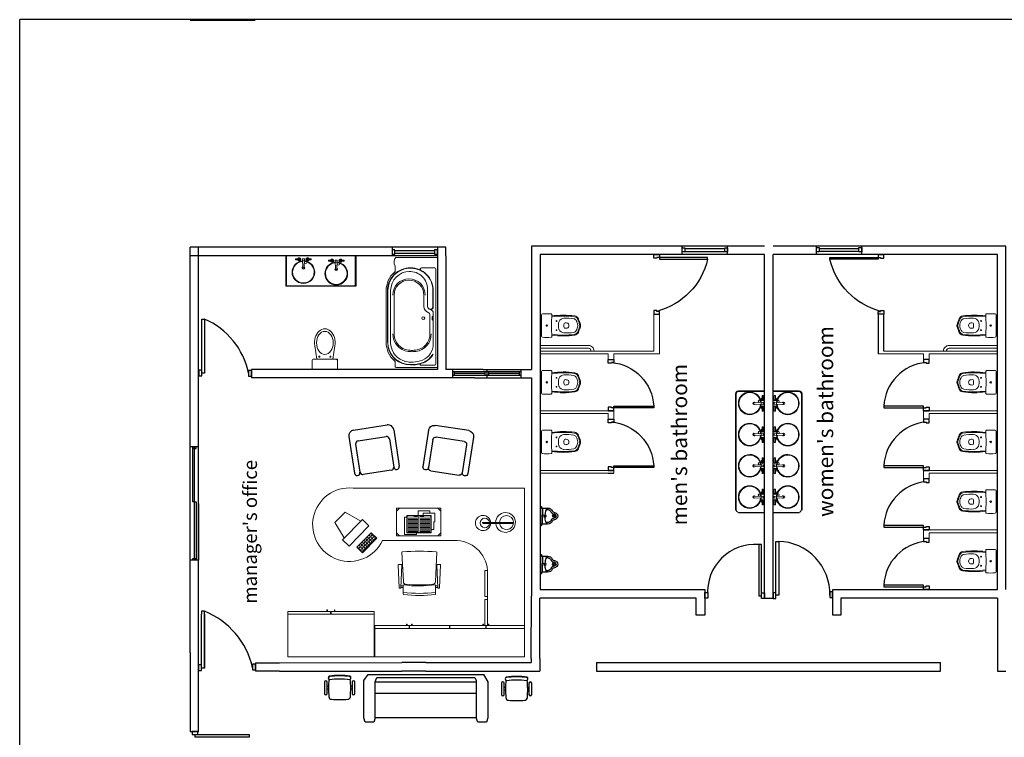
# Model space of a CAD drawing. Units: millimetres. Extents: x 1977.8 to 2033.7, y 2680.7 to 2722.2.
# Drawn here: x 1977.8 to 1995.1, y 2709.6 to 2722.2 of the extents above; entities that cross this region are included whole.
import ezdxf

# ---------------------------------------------------------------- set-up
doc = ezdxf.new("R2010")
doc.units = ezdxf.units.MM
for name, color, linetype in [('Agora-equpamiento', 252, 'Continuous'), ('Agora-sanitarios', 51, 'Continuous'), ('puertas', 42, 'Continuous'), ('VENTANAS', 4, 'Continuous')]:
    doc.layers.add(name, color=color, linetype=linetype)
doc.layers.add('muebles', color=7, linetype='Continuous', lineweight=5, true_color=0x9e9e9e)
doc.layers.add('muros', color=41, linetype='Continuous', lineweight=30)
doc.layers.add('sanitarios', color=132, linetype='Continuous', lineweight=5)
doc.styles.get("Standard").update_dxf_attribs({"font": 'arial.ttf'})

# ---------------------------------------------------------------- blocks, each defined once
blk = doc.blocks.new('VJ')
at = {"layer": 'sanitarios'}
for p, q in [((29543.198, 29861.662), (29543.198, 29861.745)), ((29543.218, 29861.745), (29543.198, 29861.745)), ((29543.218, 29861.662), (29543.198, 29861.662)), ((29543.218, 29861.662), (29543.218, 29861.745)), ((29543.219, 29861.625), (29543.056, 29861.619)), ((29543.056, 29861.595), (29543.056, 29861.619)), ((29543.219, 29861.589), (29543.056, 29861.595)), ((29543.182, 29861.624), (29543.182, 29861.59)), ((29543.198, 29861.552), (29543.198, 29861.469)), ((29543.218, 29861.552), (29543.198, 29861.552)), ((29543.218, 29861.552), (29543.218, 29861.469)), ((29543.219, 29861.625), (29543.219, 29861.589)), ((29543.218, 29861.469), (29543.198, 29861.469))]:
    blk.add_line(p, q, dxfattribs=at)
for centre, radius, start, end in [((29542.981, 29861.607), 0.2, 90.001, 270.001), ((29542.981, 29861.607), 0.19, 90.001, 270.001), ((29542.981, 29861.607), 0.2, 4.7548, 90.001), ((29542.981, 29861.607), 0.19, 4.894, 90.001), ((29543.154, 29861.644), 0.0222, 90.001, 270.001), ((29543.154, 29861.644), 0.0222, 270.001, 90.001), ((29543.208, 29861.679), 0.0286, 110.4856, 69.5164), ((29542.981, 29861.607), 0.19, 270.001, 355.108), ((29542.981, 29861.607), 0.2, 270.001, 355.2473), ((29543.056, 29861.607), 0.0222, 90.001, 270.001), ((29543.056, 29861.607), 0.0222, 34.765, 90.001), ((29543.056, 29861.607), 0.0222, 270.001, 325.237), ((29543.208, 29861.535), 0.0286, 290.4856, 249.5164)]:
    blk.add_arc(centre, radius, start, end, dxfattribs=at)
blk = doc.blocks.new('P')
at = {"layer": 'puertas', "color": 43, "linetype": 'ByBlock'}
for p, q in [((29545.977, 29861.876), (29546.027, 29861.876)), ((29545.977, 29861.776), (29545.977, 29861.876)), ((29546.027, 29861.876), (29546.027, 29861.832)), ((29546.027, 29861.832), (29546.041, 29861.832)), ((29546.041, 29861.832), (29546.041, 29861.79)), ((29546.827, 29861.832), (29546.813, 29861.832)), ((29546.813, 29861.832), (29546.813, 29861.79)), ((29546.877, 29861.876), (29546.827, 29861.876)), ((29546.827, 29861.876), (29546.827, 29861.832)), ((29546.877, 29861.876), (29546.877, 29861.776)), ((29546.877, 29861.876), (29546.877, 29861.776)), ((29546.877, 29861.776), (29546.877, 29861.876)), ((29546.027, 29861.776), (29545.977, 29861.776)), ((29546.041, 29861.776), (29546.027, 29861.776)), ((29546.041, 29861.79), (29546.041, 29861.776)), ((29546.813, 29861.79), (29546.813, 29861.776)), ((29546.813, 29861.776), (29546.827, 29861.776)), ((29546.827, 29861.776), (29546.877, 29861.776))]:
    blk.add_line(p, q, dxfattribs=at)
at = {"layer": 'puertas', "color": 43, "linetype": 'ByBlock', "extrusion": (0, 0, -1)}
blk.add_lwpolyline([(-29546.798, 29861.876), (-29546.798, 29862.576), (-29546.827, 29862.576), (-29546.827, 29861.876)], close=True, dxfattribs=at)
at = {"layer": 'puertas', "color": 8, "linetype": 'Continuous', "ltscale": 0.005, "extrusion": (0, 0, -1)}
blk.add_arc((-29546.838, 29861.763), 0.814, 4.9074, 87.1706, dxfattribs=at)
blk = doc.blocks.new('AQ-IN')
at = {"layer": 'sanitarios'}
for p, q in [((0, 0), (-0.188, 0)), ((0, 0), (0.188, 0)), ((-0.068, -0.308), (-0.072, -0.309)), ((-0.014, -0.671), (-0.014, -0.671)), ((0.014, -0.671), (0.014, -0.671))]:
    blk.add_line(p, q, dxfattribs=at)
for centre, radius in [((0, -0.093), 0.0135), ((-0.08, -0.263), 0.0075), ((0.08, -0.263), 0.0075)]:
    blk.add_circle(centre, radius, dxfattribs=at)
for centre, radius, start, end in [((1.292, -0.093), 1.5, 177.0992, 182.9368), ((-0.188, -0.018), 0.018, 90, 177.0992), ((-0.193, -0.169), 0.013, 182.9368, 273.6699), ((0.188, -0.018), 0.018, 2.9008, 90), ((0.193, -0.169), 0.013, 266.3301, 357.0632), ((-1.292, -0.093), 1.5, 357.0632, 2.9008), ((0, -3.179), 3.003, 90, 93.6699), ((1.317, -0.387), 1.5, 172.0955, 187.6079), ((1.317, -0.387), 1.485, 171.9833, 187.6079), ((-0.03, -0.4), 0.1, 114.7847, 176.6172), ((-0.03, -0.4), 0.1, 98.3127, 112.497), ((0, -0.598), 0.3, 90, 98.5222), ((0, -3.179), 3.003, 86.3301, 90), ((0, -0.598), 0.3, 81.4778, 90), ((0.03, -0.4), 0.1, 67.503, 81.6873), ((0.03, -0.4), 0.1, 3.3828, 65.2153), ((-1.317, -0.387), 1.485, 352.3921, 8.0167), ((-1.317, -0.387), 1.5, 352.3921, 7.9045), ((0.619, -0.439), 0.75, 176.6172, 189.8671), ((-0.028, -0.417), 0.02, 102.0968, 184.0283), ((0.7, -0.366), 0.75, 184.0283, 186.6401), ((-0.015, -0.449), 0.03, 186.6401, 237.869), ((0, -0.544), 0.15, 90, 102.4734), ((0, -0.423), 0.06, 238.9919, 270), ((0, -0.544), 0.15, 77.5266, 90), ((0, -0.423), 0.06, 270, 301.0081), ((0.015, -0.449), 0.03, 302.131, 353.3599), ((0.028, -0.417), 0.02, 355.9717, 77.9032), ((-0.7, -0.366), 0.75, 353.3599, 355.9717), ((-0.619, -0.439), 0.75, 350.1329, 3.3828), ((-0.09, -0.575), 0.08, 187.6079, 247.655), ((-0.09, -0.575), 0.065, 187.6079, 247.9248), ((-0.056, -0.556), 0.065, 189.8671, 240.3055), ((0.131, -0.104), 0.6, 245.2048, 255.594), ((0.131, -0.104), 0.585, 245.172, 255.594), ((0.009, -0.441), 0.197, 240.3055, 265.9209), ((0, -0.623), 0.065, 253.8651, 270), ((0, -0.623), 0.05, 253.8651, 270), ((0, -0.573), 0.065, 265.9209, 270), ((0, -0.573), 0.065, 270, 274.0791), ((0, -0.623), 0.05, 270, 286.1349), ((0, -0.623), 0.065, 270, 286.1349), ((-0.009, -0.441), 0.197, 274.0791, 299.6945), ((-0.131, -0.104), 0.585, 284.406, 294.828), ((-0.131, -0.104), 0.6, 284.406, 294.7952), ((0.056, -0.556), 0.065, 299.6945, 350.1329), ((0.09, -0.575), 0.065, 292.0752, 352.3921), ((0.09, -0.575), 0.08, 292.345, 352.3921)]:
    blk.add_arc(centre, radius, start, end, dxfattribs=at)
blk = doc.blocks.new('Mig-02')
at = {"layer": 'Agora-sanitarios'}
for p, q in [((-0.135, -0.025), (-0.011, -0.025)), ((0.135, -0.025), (0.011, -0.025))]:
    blk.add_line(p, q, dxfattribs=at)
blk.add_lwpolyline([(0, -0.3), (-0.025, -0.293, -0.107013), (-0.049, -0.27, -0.081155), (-0.064, -0.238, 0.245336), (-0.09, -0.2, -0.277467), (-0.14, -0.118, 0), (-0.14, -0.019, 0.414214), (-0.147, -0.012, 0), (-0.164, -0.012, -0.999999), (-0.164, 0, 0), (0.164, 0, -0.999999), (0.164, -0.012, 0), (0.147, -0.012, 0.414214), (0.14, -0.019, 0), (0.14, -0.118, -0.277467), (0.09, -0.2, 0.245336), (0.064, -0.238, -0.081155), (0.049, -0.27, -0.107013), (0.025, -0.293), (0, -0.3)], format="xyb", close=True, dxfattribs=at)
for points in [[(-0.14, -0.118), (-0.133, -0.103, -0.09017), (-0.099, -0.084, -0.04702), (-0.057, -0.074), (0, -0.07)], [(0.14, -0.118), (0.133, -0.103, 0.09017), (0.099, -0.084, 0.04702), (0.057, -0.074), (0, -0.07)], [(0, -0.269), (-0.013, -0.265, -0.088171), (-0.025, -0.253, -0.075175), (-0.035, -0.232, -0.081155)], [(0, -0.269), (0.013, -0.265, 0.088171), (0.025, -0.253, 0.075175), (0.035, -0.232, 0.081155)]]:
    blk.add_lwpolyline(points, format="xyb", dxfattribs=at)
for centre, radius in [((-0.019, -0.078), 0.003), ((0, -0.042), 0.02), ((0, -0.089), 0.003), ((0.019, -0.078), 0.003), ((-0.019, -0.214), 0.003), ((-0.019, -0.236), 0.003), ((0, -0.203), 0.003), ((0, -0.225), 0.003), ((0, -0.247), 0.003), ((0.019, -0.214), 0.003), ((0.019, -0.236), 0.003)]:
    blk.add_circle(centre, radius, dxfattribs=at)
for centre, radius, start, end in [((-0.135, -0.02), 0.005, 180.0009, 270.0005), ((-0.047, -0.118), 0.0634, 148.5608, 242.0304), ((0.047, -0.118), 0.0634, 297.9696, 31.4392), ((0.135, -0.02), 0.005, 269.9995, 359.9991), ((-0.114, -0.244), 0.08, 8.8836, 62.0304), ((0.114, -0.244), 0.08, 117.9696, 171.1164)]:
    blk.add_arc(centre, radius, start, end, dxfattribs=at)
blk = doc.blocks.new('Sillon-32')
at = {"layer": 'Agora-equpamiento'}
for p, q in [((0.051, 0.864), (0.102, 0.889)), ((0.102, 0.889), (0.762, 0.889)), ((0.127, -0.889), (0.127, 0.889)), ((0.33, -0.889), (0.33, 0.889)), ((0.051, -0.864), (0.051, 0.864)), ((0.127, -0.889), (0.051, -0.864)), ((0.762, -0.889), (0.127, -0.889))]:
    blk.add_line(p, q, dxfattribs=at)
blk.add_lwpolyline([(0.838, -1.067), (0.762, -1.092), (0.102, -1.092), (0, -1.016), (0, 1.016), (0.127, 1.092), (0.762, 1.092), (0.838, 1.067), (0.838, 0.914), (0.762, 0.889), (0.762, -0.889), (0.838, -0.914)], close=True, dxfattribs=at)
blk = doc.blocks.new('Butaca-01')
at = {"layer": 'Agora-equpamiento'}
for p, q in [((-0.218, -0.182), (-0.196, -0.182)), ((-0.218, -0.232), (-0.194, -0.232)), ((0.194, -0.232), (0.218, -0.232)), ((0.196, -0.182), (0.218, -0.182))]:
    blk.add_line(p, q, dxfattribs=at)
for points in [[(-0.218, -0.307), (-0.218, -0.107, 1), (-0.266, -0.107), (-0.266, -0.307, 1)], [(0.266, -0.107, 1), (0.218, -0.107), (0.218, -0.307, 1), (0.266, -0.307)]]:
    blk.add_lwpolyline(points, format="xyb", close=True, dxfattribs=at)
for points in [[(-0.2, -0.38, 0.358162), (-0.183, -0.414, 0.068778), (0.183, -0.414, 0.358162), (0.2, -0.38)], [(0.175, -0.405, 1), (0.175, -0.355, -0.068778), (-0.175, -0.355, 1), (-0.175, -0.405, 1)]]:
    blk.add_lwpolyline(points, format="xyb", dxfattribs=at)
for centre, radius, start, end in [((0, -1.968), 1.968, 85.8183, 94.1817), ((1.773, -0.195), 1.968, 175.8183, 184.7722), ((-0.14, -0.055), 0.05, 94.1817, 175.8183), ((0.14, -0.055), 0.05, 4.1817, 85.8183), ((-1.773, -0.195), 1.968, 355.2278, 4.1817), ((0, 0.911), 1.328, 262.131, 277.869)]:
    blk.add_arc(centre, radius, start, end, dxfattribs=at)
blk = doc.blocks.new('escr-3')
at = {"layer": 'muebles', "lineweight": 0}
h = blk.add_hatch(dxfattribs=at)
h.set_pattern_fill('ANGLE', color=256, scale=0.006, angle=450.1808, style=0)
h.set_pattern_definition([(225.3459, (47.08967, 46.008933), (-0.02981323, 0.0294554), [0.03048, -0.01143]), (135.3459, (47.08967, 46.008933), (0.0294554, 0.02981323), [0.03048, -0.01143])])
h.paths.add_polyline_path([(46.602, 49.354), (46.699, 49.452), (46.953, 49.201), (46.856, 49.103)])
at = {"layer": 'muebles'}
for p, q in [((45.569, 50.669), (44.769, 50.669)), ((44.769, 50.669), (44.769, 49.147)), ((45.519, 50.669), (45.519, 49.147)), ((45.569, 50.669), (45.569, 49.913)), ((45.569, 49.913), (45.519, 49.913)), ((45.594, 49.978), (45.569, 49.978)), ((45.594, 49.968), (45.569, 49.968)), ((45.594, 49.968), (45.594, 49.978)), ((45.569, 49.902), (45.519, 49.902)), ((45.569, 49.902), (45.569, 49.147)), ((45.594, 49.848), (45.569, 49.848)), ((45.594, 49.837), (45.569, 49.837)), ((45.594, 49.848), (45.594, 49.837)), ((47.74, 49.518), (47.74, 46.5)), ((45.569, 49.147), (44.769, 49.147)), ((45.319, 49.134), (44.769, 49.134)), ((44.769, 49.134), (44.769, 46.5)), ((45.269, 49.134), (45.269, 46.5)), ((45.319, 49.134), (45.319, 48.532)), ((46.819, 48.998), (46.819, 47.738)), ((45.978, 48.701), (45.978, 48.683)), ((45.984, 48.707), (46.386, 48.723)), ((46.392, 48.717), (46.392, 48.666)), ((46.901, 48.701), (46.954, 48.754)), ((47.384, 48.701), (47.332, 48.754)), ((45.319, 48.532), (45.269, 48.532)), ((45.319, 48.524), (45.269, 48.524)), ((45.344, 48.576), (45.319, 48.576)), ((45.344, 48.566), (45.319, 48.566)), ((45.319, 48.524), (45.319, 47.181)), ((45.344, 48.576), (45.344, 48.566)), ((45.883, 48.635), (46.037, 48.635)), ((45.984, 48.677), (46.386, 48.66)), ((45.99, 48.676), (45.99, 48.635)), ((46.02, 48.675), (46.02, 48.635)), ((46.604, 48.66), (46.092, 48.633)), ((46.321, 48.645), (46.321, 48.663)), ((46.35, 48.661), (46.35, 48.646)), ((46.924, 48.612), (46.924, 48.402)), ((47.227, 48.612), (46.924, 48.612)), ((47.227, 48.573), (47.227, 48.612)), ((45.344, 48.491), (45.319, 48.491)), ((45.344, 48.481), (45.319, 48.481)), ((45.344, 48.491), (45.344, 48.481)), ((46.924, 48.402), (46.952, 48.402)), ((47.337, 48.375), (47.257, 48.375)), ((47.337, 48.165), (47.337, 48.375)), ((46.035, 48.301), (46.017, 48.301)), ((47.301, 48.287), (47.257, 48.287)), ((47.301, 48.287), (47.301, 48.08)), ((46.038, 48.065), (45.902, 48.065)), ((45.978, 48.001), (45.978, 48.019)), ((45.984, 48.025), (46.386, 48.042)), ((45.99, 48.065), (45.99, 48.025)), ((46.02, 48.026), (46.02, 48.065)), ((46.604, 48.042), (46.092, 48.069)), ((46.321, 48.057), (46.321, 48.039)), ((46.35, 48.04), (46.35, 48.055)), ((46.392, 47.984), (46.392, 48.035)), ((46.901, 48.025), (46.954, 47.972)), ((47.011, 48.096), (47.011, 48.144)), ((47.138, 48.096), (47.011, 48.096)), ((47.147, 48.08), (47.147, 48.087)), ((47.301, 48.08), (47.147, 48.08)), ((47.301, 48.165), (47.337, 48.165)), ((47.384, 48.025), (47.332, 47.972)), ((45.984, 47.995), (46.386, 47.978)), ((45.319, 47.82), (45.269, 47.82)), ((45.319, 47.813), (45.269, 47.813)), ((45.319, 47.181), (45.269, 47.181)), ((45.319, 47.174), (45.269, 47.174)), ((45.344, 47.235), (45.319, 47.235)), ((45.344, 47.225), (45.319, 47.225)), ((45.779, 47.2), (45.319, 47.2)), ((45.319, 47.174), (45.319, 46.5)), ((46.289, 47.15), (45.319, 47.15)), ((45.344, 47.138), (45.319, 47.138)), ((45.344, 47.235), (45.344, 47.225)), ((45.344, 47.138), (45.344, 47.127)), ((45.779, 47.2), (45.779, 47.15)), ((45.829, 47.2), (45.829, 47.15)), ((46.289, 47.2), (45.829, 47.2)), ((46.289, 47.2), (46.289, 47.15)), ((47.116, 47.229), (47.116, 46.708)), ((47.134, 47.229), (47.134, 46.708)), ((45.344, 47.127), (45.319, 47.127)), ((47.74, 46.5), (44.769, 46.5))]:
    blk.add_line(p, q, dxfattribs=at)
at = {"layer": 'muebles', "lineweight": 0}
for p, q in [((46.862, 49.673), (47.135, 49.838)), ((47.317, 49.659), (47.135, 49.838)), ((46.719, 49.59), (46.831, 49.704)), ((47.074, 49.239), (46.719, 49.59)), ((46.831, 49.704), (47.187, 49.353)), ((47.156, 49.384), (47.317, 49.659)), ((46.699, 49.452), (46.602, 49.354)), ((46.953, 49.201), (46.699, 49.452)), ((46.602, 49.354), (46.856, 49.103)), ((47.187, 49.353), (47.074, 49.239)), ((46.953, 49.201), (46.856, 49.103)), ((46.901, 47.972), (46.901, 48.754)), ((46.901, 48.754), (47.384, 48.754)), ((47.384, 48.754), (47.384, 47.972)), ((46.977, 48.546), (46.977, 48.378)), ((47.001, 48.546), (47.001, 48.378)), ((47.024, 48.546), (47.024, 48.378)), ((47.047, 48.546), (47.047, 48.378)), ((47.07, 48.546), (47.07, 48.378)), ((47.093, 48.546), (47.093, 48.378)), ((47.117, 48.546), (47.117, 48.378)), ((47.14, 48.546), (47.14, 48.378)), ((47.163, 48.546), (47.163, 48.378)), ((47.186, 48.546), (47.186, 48.378)), ((47.209, 48.546), (47.209, 48.378)), ((46.957, 48.373), (46.952, 48.373)), ((47.241, 48.446), (47.241, 48.382)), ((47.25, 48.373), (47.257, 48.373)), ((46.957, 48.345), (46.952, 48.345)), ((46.977, 48.337), (46.977, 48.17)), ((47.001, 48.337), (47.001, 48.17)), ((47.024, 48.337), (47.024, 48.17)), ((47.047, 48.337), (47.047, 48.17)), ((47.07, 48.337), (47.07, 48.17)), ((47.093, 48.337), (47.093, 48.17)), ((47.117, 48.337), (47.117, 48.17)), ((47.14, 48.337), (47.14, 48.17)), ((47.163, 48.337), (47.163, 48.17)), ((47.186, 48.337), (47.186, 48.17)), ((47.209, 48.337), (47.209, 48.17)), ((47.241, 48.271), (47.241, 48.335)), ((47.25, 48.345), (47.257, 48.345)), ((47.384, 47.972), (46.901, 47.972))]:
    blk.add_line(p, q, dxfattribs=at)
for points in [[(46.952, 48.573), (47.257, 48.573), (47.257, 48.144), (46.952, 48.144)], [(46.957, 48.567), (47.25, 48.567), (47.25, 48.359), (46.957, 48.359)], [(46.957, 48.359), (47.25, 48.359), (47.25, 48.15), (46.957, 48.15)]]:
    blk.add_lwpolyline(points, close=True, dxfattribs=at)
at = {"layer": 'muebles'}
for centre, radius, start, end in [((47.096, 49.583), 0.647, 354.2316, 244.6403), ((45.984, 48.701), 0.00618, 92.3787, 180), ((46.386, 48.717), 0.00618, 0, 92.3787), ((48.387, 48.35), 2.538, 173.6732, 186.3268), ((45.895, 48.548), 0.0872, 85.0845, 110.4162), ((48.387, 48.35), 2.501, 173.4602, 186.5398), ((45.984, 48.683), 0.00618, 180, 267.6213), ((47.923, 48.351), 1.907, 171.4207, 188.604), ((48.778, 48.351), 2.743, 175.0383, 184.9617), ((46.094, 48.583), 0.0494, 93, 174.6533), ((46.386, 48.666), 0.00618, 267.6213, 0), ((46.604, 48.647), 0.0124, 360, 90), ((43.089, 48.351), 3.54, 355.1954, 4.8046), ((45.895, 48.152), 0.0872, 249.5838, 274.9155), ((45.984, 48.019), 0.00618, 92.3787, 180), ((46.094, 48.118), 0.0494, 185.3467, 267), ((46.386, 48.035), 0.00618, 0, 92.3787), ((46.604, 48.054), 0.0124, 270, 0), ((47.138, 48.087), 0.00928, 0, 90), ((45.984, 48.001), 0.00618, 180, 267.6213), ((46.386, 47.984), 0.00618, 267.6213, 0), ((46.243, 47.725), 0.576, 274.5523, 1.3373), ((47.125, 47.231), 0.134, 273.7943, 266.1563), ((47.125, 47.199), 0.0843, 276.0527, 263.8683), ((47.125, 47.229), 0.00894, 0, 180), ((47.134, 46.835), 0.174, 95.906, 90), ((47.132, 46.817), 0.124, 97.3341, 89.0375), ((47.125, 46.708), 0.00894, 180, 0)]:
    blk.add_arc(centre, radius, start, end, dxfattribs=at)
blk = doc.blocks.new('Sillon-02')
at = {"layer": 'Agora-equpamiento'}
for p, q in [((-0.327, 0.432), (0.273, 0.432)), ((-0.427, 0.332), (-0.427, -0.318)), ((-0.327, 0.182), (-0.327, -0.318)), ((-0.277, 0.232), (0.223, 0.232)), ((0.273, 0.182), (0.273, -0.318)), ((0.373, 0.332), (0.373, -0.318)), ((0.223, -0.368), (-0.277, -0.368))]:
    blk.add_line(p, q, dxfattribs=at)
for centre, radius, start, end in [((-0.327, 0.332), 0.1, 90, 180), ((0.273, 0.332), 0.1, 0, 90), ((-0.277, 0.182), 0.05, 90, 180), ((0.223, 0.182), 0.05, 0, 90), ((-0.377, -0.318), 0.05, 180, 359.9999), ((-0.277, -0.318), 0.05, 180, 270), ((0.223, -0.318), 0.05, 270, 0), ((0.323, -0.318), 0.05, 180.0001, 0)]:
    blk.add_arc(centre, radius, start, end, dxfattribs=at)

msp = doc.modelspace()

# ---------------------------------------------------------------- linework, layer by layer
for p, q in [((1977.78, 2680.708), (1977.78, 2722.207)), ((2033.722, 2722.207), (1977.78, 2722.207)), ((1980.781, 2722.198), (1981.926, 2722.198)), ((1980.781, 2711.063), (1980.781, 2718.198)), ((1981.036, 2718.198), (1980.781, 2718.198)), ((1980.928, 2711.063), (1980.928, 2718.198)), ((1985.283, 2718.198), (1981.036, 2718.198)), ((1985.283, 2718.048), (1985.283, 2718.198)), ((1981.036, 2718.048), (1980.781, 2718.048)), ((1985.133, 2718.048), (1981.036, 2718.048)), ((1982.463, 2718.038), (1982.463, 2717.512)), ((1982.473, 2718.038), (1982.473, 2717.522)), ((1983.685, 2718.038), (1983.685, 2717.525)), ((1983.695, 2718.038), (1983.695, 2717.515)), ((1985.133, 2718.048), (1985.133, 2716.048)), ((1985.283, 2718.048), (1985.283, 2716.048)), ((1992.889, 2717.02), (1992.889, 2716.32)), ((1983.356, 2716.231), (1983.376, 2716.231)), ((1983.376, 2716.211), (1983.376, 2716.231)), ((1981.858, 2716.048), (1981.858, 2715.901)), ((1985.133, 2716.048), (1981.858, 2716.048)), ((1981.858, 2715.901), (1981.858, 2715.898)), ((1985.785, 2715.898), (1981.858, 2715.898)), ((1985.785, 2716.048), (1985.283, 2716.048)), ((1985.935, 2716.048), (1985.785, 2716.048)), ((1985.785, 2715.898), (1986.785, 2715.898)), ((1985.935, 2716.048), (1986.785, 2716.048)), ((1986.785, 2716.048), (1986.789, 2716.048)), ((1986.785, 2715.898), (1986.789, 2715.898)), ((1980.885, 2714.656), (1980.885, 2714.686)), ((1980.928, 2713.686), (1980.928, 2714.686)), ((1994.995, 2714.721), (1994.994, 2714.721)), ((1994.997, 2714.506), (1994.995, 2714.506)), ((1988.139, 2714.22), (1988.239, 2714.22)), ((1980.928, 2713.686), (1980.928, 2712.686)), ((1986.785, 2710.957), (1986.789, 2712.053)), ((1986.936, 2711.327), (1986.936, 2712.02)), ((1986.936, 2711.327), (1986.936, 2712.02)), ((1990.889, 2712.02), (1990.889, 2712.016)), ((1994.989, 2712.02), (1994.989, 2710.98)), ((1986.935, 2710.957), (1986.936, 2711.327)), ((1980.781, 2711.063), (1980.78, 2709.668)), ((1980.928, 2709.668), (1980.928, 2711.063)), ((1980.928, 2709.668), (1980.928, 2711.063)), ((1981.928, 2710.883), (1982.353, 2710.883)), ((1981.928, 2710.883), (1981.928, 2710.734)), ((1982.353, 2710.883), (1984.503, 2710.884)), ((1984.928, 2710.884), (1984.503, 2710.884)), ((1984.928, 2710.884), (1986.785, 2710.884)), ((1986.785, 2710.957), (1986.785, 2710.884)), ((1986.935, 2710.957), (1986.935, 2710.734)), ((1987.935, 2710.884), (1987.935, 2710.734)), ((1987.935, 2710.884), (1988.132, 2710.884)), ((1988.132, 2710.884), (1993.989, 2710.884)), ((1993.989, 2710.734), (1993.989, 2710.884)), ((1994.989, 2710.98), (1994.989, 2710.734)), ((1982.353, 2710.734), (1981.928, 2710.734)), ((1982.353, 2710.734), (1984.503, 2710.734)), ((1984.928, 2710.734), (1984.503, 2710.734)), ((1984.928, 2710.734), (1986.935, 2710.734)), ((1987.935, 2710.734), (1988.132, 2710.734)), ((1988.132, 2710.734), (1993.989, 2710.734)), ((1994.989, 2710.734), (1995.139, 2710.734)), ((1980.928, 2709.668), (1980.78, 2709.668))]:
    msp.add_line(p, q)
at = {"layer": 'muebles', "linetype": 'Continuous'}
for p, q in [((1985.124, 2718.021), (1984.404, 2718.021)), ((1984.389, 2717.865), (1984.389, 2717.785)), ((1985.086, 2717.835), (1984.853, 2717.835)), ((1985.104, 2716.143), (1985.104, 2717.817)), ((1984.959, 2717.458), (1984.959, 2717.155)), ((1984.229, 2717.436), (1984.229, 2716.524)), ((1984.254, 2717.436), (1984.254, 2716.524)), ((1984.261, 2717.436), (1984.261, 2716.524)), ((1984.309, 2717.436), (1984.309, 2716.502)), ((1984.37, 2717.358), (1984.37, 2716.656)), ((1984.894, 2717.358), (1984.894, 2717.155)), ((1985.054, 2717.438), (1985.054, 2717.155)), ((1985.06, 2717.438), (1985.06, 2717.155)), ((1985.001, 2716.673), (1985.001, 2717.006)), ((1985.059, 2716.496), (1985.059, 2717.037)), ((1984.389, 2716.095), (1984.389, 2716.175)), ((1984.404, 2716.08), (1985.133, 2716.08)), ((1984.837, 2716.125), (1985.086, 2716.125))]:
    msp.add_line(p, q, dxfattribs=at)
at = {"layer": 'muebles', "lineweight": 0}
for p, q in [((1982.974, 2716.463), (1983.009, 2716.231)), ((1983.328, 2716.463), (1983.294, 2716.231)), ((1982.926, 2716.048), (1982.926, 2716.211)), ((1982.946, 2716.231), (1983.356, 2716.231)), ((1983.376, 2716.211), (1983.376, 2716.048)), ((1983.801, 2716.048), (1983.391, 2716.048))]:
    msp.add_line(p, q, dxfattribs=at)
at = {"layer": 'muebles', "linetype": 'Continuous'}
msp.add_circle((1984.883, 2716.95), 0.026, dxfattribs=at)
at = {"layer": 'muebles', "lineweight": 0}
for centre in [(1983.054, 2716.272), (1983.249, 2716.272)]:
    msp.add_circle(centre, 0.00853, dxfattribs=at)
at = {"layer": 'muebles', "linetype": 'Continuous'}
for centre, radius, start, end in [((1984.493, 2717.934), 0.125, 135.5073, 213.5469), ((1984.655, 2717.436), 0.401, 89.4627, 180), ((1984.655, 2717.436), 0.394, 93.5237, 180), ((1984.662, 2717.438), 0.392, 360, 94.5675), ((1984.662, 2717.438), 0.398, 360, 90.539), ((1984.853, 2717.813), 0.0222, 90, 242.9966), ((1985.086, 2717.817), 0.018, 0, 90), ((1984.659, 2717.436), 0.43, 130.7057, 180), ((1984.645, 2717.436), 0.336, 90, 180), ((1984.632, 2717.358), 0.285, 0, 180), ((1984.359, 2717.785), 0.03, 310.7057, 0), ((1984.645, 2717.458), 0.314, 0, 92.2815), ((1984.632, 2717.358), 0.262, 0, 180), ((1985.006, 2717.155), 0.112, 180, 251.2369), ((1985.006, 2717.155), 0.0475, 180, 0), ((1985.006, 2717.155), 0.054, 270, 0), ((1984.956, 2717.006), 0.045, 0, 71.2369), ((1984.994, 2717.037), 0.065, 0, 79.4977), ((1985.12, 2716.957), 0.0808, 166.6674, 174.3935), ((1985.192, 2716.95), 0.153, 174.3935, 180), ((1985.192, 2716.95), 0.153, 180, 185.6065), ((1985.12, 2716.943), 0.0808, 185.6065, 193.3326), ((1985.075, 2716.968), 0.0347, 150.2241, 166.6674), ((1985.219, 2716.958), 0.177, 173.4051, 177.2583), ((1985.391, 2716.95), 0.349, 177.2583, 180), ((1985.391, 2716.95), 0.349, 180, 182.7417), ((1985.219, 2716.942), 0.177, 182.7417, 186.5949), ((1985.114, 2716.97), 0.071, 167.8076, 173.4051), ((1985.047, 2716.983), 0.00282, 90, 150.2241), ((1985.047, 2716.983), 0.00282, 29.7759, 90), ((1985.02, 2716.968), 0.0347, 13.3326, 29.7759), ((1984.975, 2716.957), 0.0808, 5.6065, 13.3326), ((1984.975, 2716.943), 0.0808, 346.6674, 354.3935), ((1984.903, 2716.95), 0.153, 360, 5.6065), ((1984.903, 2716.95), 0.153, 354.3935, 0), ((1985.075, 2716.932), 0.0347, 193.3326, 209.7759), ((1985.114, 2716.93), 0.071, 186.5949, 192.1924), ((1985.047, 2716.916), 0.00282, 209.7759, 270), ((1985.047, 2716.916), 0.00282, 270, 330.2241), ((1985.02, 2716.932), 0.0347, 330.2241, 346.6674), ((1984.658, 2716.673), 0.311, 180, 262.609), ((1984.658, 2716.673), 0.288, 183.3767, 262.609), ((1984.713, 2716.673), 0.288, 277.391, 0), ((1984.713, 2716.673), 0.311, 277.391, 0), ((1984.659, 2716.524), 0.43, 180, 229.2943), ((1984.65, 2716.522), 0.395, 188.9726, 271.1954), ((1984.659, 2716.524), 0.399, 180, 188.9726), ((1984.65, 2716.522), 0.389, 188.9726, 271.2301), ((1984.65, 2716.52), 0.342, 183.1008, 258.0202), ((1984.75, 2716.496), 0.309, 292.3619, 0), ((1984.685, 2716.885), 0.525, 262.609, 270), ((1984.685, 2716.885), 0.502, 262.609, 270), ((1984.685, 2716.885), 0.502, 270, 277.391), ((1984.685, 2716.885), 0.525, 270, 277.391), ((1984.75, 2716.496), 0.351, 292.3619, 329.2093), ((1984.75, 2716.496), 0.357, 292.3619, 329.8287), ((1984.359, 2716.175), 0.03, 0, 49.2943), ((1984.404, 2716.095), 0.015, 180, 270), ((1984.685, 2716.654), 0.48, 253.1286, 292.3619), ((1984.685, 2716.654), 0.521, 267.0156, 292.3619), ((1984.685, 2716.654), 0.528, 267.0415, 292.3619), ((1984.837, 2716.136), 0.0116, 106.3184, 270.0001), ((1985.086, 2716.143), 0.018, 270, 0)]:
    msp.add_arc(centre, radius, start, end, dxfattribs=at)
at = {"layer": 'muebles', "lineweight": 0}
for centre, start, end in [((1982.946, 2716.211), 90, 180), ((1983.391, 2716.068), 269.7148, 270)]:
    msp.add_arc(centre, 0.02, start, end, dxfattribs=at)
msp.add_ellipse((1983.151, 2716.515), major_axis=(0, -0.249), ratio=0.725805, start_param=1.358864, end_param=4.924321, dxfattribs=at)
msp.add_ellipse((1983.151, 2716.515), major_axis=(0, -0.202), ratio=0.725805, dxfattribs=at)
at = {"layer": 'muros', "color": 0}
for points in [[(1990.889, 2718.22), (1986.789, 2718.22), (1986.789, 2716.048)], [(1995.139, 2712.17), (1995.139, 2718.22), (1991.039, 2718.22)], [(1990.889, 2718.07), (1986.939, 2718.07), (1986.939, 2712.17), (1989.839, 2712.17), (1989.839, 2711.72), (1989.689, 2711.72), (1989.689, 2712.02), (1986.936, 2712.02)], [(1990.889, 2712.02), (1990.889, 2718.07)], [(1994.989, 2712.02), (1992.234, 2712.02), (1992.234, 2711.72), (1992.089, 2711.72), (1992.089, 2712.17), (1994.989, 2712.17), (1994.989, 2718.07), (1991.039, 2718.07)], [(1991.039, 2712.02), (1991.039, 2718.07)], [(1986.789, 2715.898), (1986.789, 2712.053)], [(1991.039, 2712.016), (1990.889, 2712.016)]]:
    msp.add_lwpolyline(points, dxfattribs=at)
at = {"layer": 'puertas', "color": 43, "linetype": 'ByBlock'}
for p, q in [((1989.039, 2718.07), (1988.939, 2718.07)), ((1989.039, 2718.07), (1988.939, 2718.07)), ((1988.939, 2718.02), (1988.939, 2718.07)), ((1988.939, 2718.07), (1989.039, 2718.07)), ((1988.939, 2718.006), (1988.939, 2718.02)), ((1988.953, 2718.006), (1988.939, 2718.006)), ((1988.995, 2718.006), (1988.953, 2718.006)), ((1989.039, 2718.02), (1988.995, 2718.02)), ((1988.995, 2718.02), (1988.995, 2718.006)), ((1989.039, 2718.07), (1989.039, 2718.02)), ((1992.889, 2718.07), (1992.989, 2718.07)), ((1992.889, 2718.07), (1992.989, 2718.07)), ((1992.889, 2718.07), (1992.889, 2718.02)), ((1992.989, 2718.07), (1992.889, 2718.07)), ((1992.889, 2718.02), (1992.933, 2718.02)), ((1992.933, 2718.02), (1992.933, 2718.006)), ((1992.933, 2718.006), (1992.975, 2718.006)), ((1992.975, 2718.006), (1992.989, 2718.006)), ((1992.989, 2718.02), (1992.989, 2718.07)), ((1992.989, 2718.006), (1992.989, 2718.02)), ((1988.953, 2717.084), (1988.939, 2717.084)), ((1988.939, 2717.084), (1988.939, 2717.07)), ((1988.939, 2717.07), (1988.939, 2717.02)), ((1988.939, 2717.02), (1989.039, 2717.02)), ((1988.995, 2717.084), (1988.953, 2717.084)), ((1988.995, 2717.07), (1988.995, 2717.084)), ((1989.039, 2717.07), (1988.995, 2717.07)), ((1989.039, 2717.02), (1989.039, 2717.07)), ((1992.889, 2717.02), (1992.889, 2717.07)), ((1992.889, 2717.07), (1992.933, 2717.07)), ((1992.989, 2717.02), (1992.889, 2717.02)), ((1992.933, 2717.07), (1992.933, 2717.084)), ((1992.933, 2717.084), (1992.975, 2717.084)), ((1992.975, 2717.084), (1992.989, 2717.084)), ((1992.989, 2717.084), (1992.989, 2717.07)), ((1992.989, 2717.07), (1992.989, 2717.02))]:
    msp.add_line(p, q, dxfattribs=at)
at = {"layer": 'puertas'}
for p, q in [((1992.989, 2716.37), (1992.989, 2717.02)), ((1981.031, 2711.789), (1980.981, 2711.789)), ((1980.981, 2711.789), (1980.981, 2711.739)), ((1981.031, 2710.789), (1981.031, 2711.789))]:
    msp.add_line(p, q, dxfattribs=at)
at = {"layer": 'puertas', "color": 43, "linetype": 'ByBlock', "extrusion": (0, 0, -1)}
for points in [[(-1989.039, 2717.991), (-1989.888, 2717.991), (-1989.888, 2718.02), (-1989.039, 2718.02)], [(-1992.889, 2717.991), (-1992.04, 2717.991), (-1992.04, 2718.02), (-1992.889, 2718.02)]]:
    msp.add_lwpolyline(points, close=True, dxfattribs=at)
at = {"layer": 'puertas'}
for points in [[(1980.984, 2715.984), (1980.984, 2716.934), (1981.034, 2716.934), (1981.034, 2715.984), (1980.984, 2715.984)], [(1980.934, 2715.934), (1980.984, 2715.934), (1980.984, 2716.034), (1980.934, 2716.034), (1980.934, 2715.934)], [(1981.808, 2715.926), (1981.858, 2715.926), (1981.858, 2716.026), (1981.808, 2716.026), (1981.808, 2715.926)], [(1991.089, 2712.07), (1991.089, 2713.02), (1991.139, 2713.02), (1991.139, 2712.07), (1991.089, 2712.07)], [(1989.889, 2712.02), (1989.839, 2712.02), (1989.839, 2712.12), (1989.889, 2712.12), (1989.889, 2712.02)], [(1990.889, 2712.015), (1990.839, 2712.015), (1990.839, 2712.115), (1990.889, 2712.115), (1990.889, 2712.015)], [(1991.039, 2712.016), (1991.089, 2712.016), (1991.089, 2712.116), (1991.039, 2712.116), (1991.039, 2712.016)], [(1992.038, 2712.032), (1992.088, 2712.032), (1992.088, 2712.132), (1992.038, 2712.132), (1992.038, 2712.032)], [(1980.981, 2710.789), (1980.981, 2711.739)], [(1981.031, 2711.739), (1981.031, 2710.789), (1980.981, 2710.789)], [(1980.93, 2710.744), (1980.98, 2710.744), (1980.98, 2710.844), (1980.93, 2710.844), (1980.93, 2710.744)], [(1981.878, 2710.759), (1981.928, 2710.759), (1981.928, 2710.859), (1981.878, 2710.859), (1981.878, 2710.759)], [(1980.816, 2709.669), (1980.816, 2709.619), (1980.916, 2709.619), (1980.916, 2709.669), (1980.816, 2709.669)], [(1980.866, 2709.619), (1981.816, 2709.619), (1981.816, 2709.569), (1980.866, 2709.569), (1980.866, 2709.619)]]:
    msp.add_lwpolyline(points, dxfattribs=at)
msp.add_lwpolyline([(1990.839, 2712.059), (1990.839, 2712.964), (1990.789, 2712.964), (1990.789, 2712.059)], close=True, dxfattribs=at)
at = {"layer": 'puertas', "color": 8, "linetype": 'Continuous', "ltscale": 0.005, "extrusion": (0, 0, -1)}
for centre, start, end in [((-1988.682, 2718.268), 192.9282, 255.3371), ((-1993.246, 2718.268), 284.6629, 347.0718)]:
    msp.add_arc(centre, 1.238, start, end, dxfattribs=at)
at = {"layer": 'puertas'}
for centre, radius, start, end in [((1980.499, 2715.708), 1.338, 11.9151, 66.405), ((1990.725, 2712.129), 0.838, 85.6144, 184.0598), ((1991.114, 2712.095), 0.925, 358.4518, 88.4518), ((1980.51, 2710.488), 1.402, 12.5461, 68.1718)]:
    msp.add_arc(centre, radius, start, end, dxfattribs=at)
at = {"layer": 'sanitarios', "color": 7}
for p, q in [((1988.939, 2716.37), (1988.939, 2717.02)), ((1989.039, 2717.02), (1989.039, 2716.32)), ((1986.939, 2716.37), (1988.939, 2716.37)), ((1987.839, 2716.37), (1987.839, 2716.37)), ((1988.139, 2716.32), (1988.139, 2716.22)), ((1988.239, 2716.32), (1988.239, 2716.22)), ((1988.239, 2716.32), (1989.039, 2716.32)), ((1993.689, 2716.32), (1992.889, 2716.32)), ((1994.989, 2716.37), (1992.989, 2716.37)), ((1993.689, 2716.32), (1993.689, 2716.22)), ((1993.789, 2716.32), (1993.789, 2716.22)), ((1994.089, 2716.37), (1994.089, 2716.37)), ((1988.139, 2715.27), (1988.139, 2715.17)), ((1988.239, 2715.32), (1988.239, 2715.17)), ((1993.689, 2715.32), (1993.689, 2715.17)), ((1993.789, 2715.27), (1993.789, 2715.17)), ((1988.239, 2715.17), (1988.139, 2715.17)), ((1993.689, 2715.17), (1993.789, 2715.17)), ((1988.239, 2714.27), (1988.239, 2714.22)), ((1993.689, 2714.27), (1993.689, 2714.12)), ((1993.789, 2714.22), (1993.789, 2714.12)), ((1993.689, 2714.12), (1993.789, 2714.12)), ((1993.689, 2713.22), (1993.689, 2713.07)), ((1993.789, 2713.17), (1993.789, 2713.07)), ((1993.689, 2713.07), (1993.789, 2713.07))]:
    msp.add_line(p, q, dxfattribs=at)
for points in [[(1982.463, 2717.512), (1983.68, 2717.512, 0.079879), (1983.695, 2717.515, 0.079879)], [(1983.685, 2717.525, -0.079879), (1983.67, 2717.522), (1982.473, 2717.522)], [(1986.939, 2716.47), (1987.789, 2716.47, -0.414214), (1987.889, 2716.37, -0.414214)], [(1986.939, 2716.42), (1987.789, 2716.42, -0.414214), (1987.839, 2716.37)], [(1994.989, 2716.47), (1994.139, 2716.47, 0.414214), (1994.039, 2716.37, 0.414214)], [(1994.989, 2716.42), (1994.139, 2716.42, 0.414214), (1994.089, 2716.37)], [(1990.379, 2713.57), (1990.379, 2715.62, -0.414214), (1990.429, 2715.67), (1990.889, 2715.67), (1990.889, 2715.66), (1990.439, 2715.66, 0.414214), (1990.389, 2715.61), (1990.389, 2713.58, 0.414214), (1990.439, 2713.53), (1990.889, 2713.53), (1990.889, 2713.52), (1990.429, 2713.52)], [(1991.549, 2713.57), (1991.549, 2715.62, 0.414214), (1991.499, 2715.67), (1991.039, 2715.67), (1991.039, 2715.66), (1991.489, 2715.66, -0.414214), (1991.539, 2715.61), (1991.539, 2713.58, -0.414214), (1991.489, 2713.53), (1991.039, 2713.53), (1991.039, 2713.52), (1991.499, 2713.52)]]:
    msp.add_lwpolyline(points, format="xyb", dxfattribs=at)
for points in [[(1986.939, 2716.37), (1987.789, 2716.37)], [(1986.939, 2716.32), (1988.139, 2716.32)], [(1994.989, 2716.32), (1993.789, 2716.32)], [(1994.989, 2716.37), (1994.139, 2716.37)], [(1986.939, 2715.32), (1988.239, 2715.32)], [(1986.939, 2715.27), (1988.139, 2715.27)], [(1994.989, 2715.32), (1993.689, 2715.32)], [(1994.989, 2715.27), (1993.789, 2715.27)], [(1986.939, 2714.27), (1988.239, 2714.27)], [(1986.939, 2714.22), (1988.139, 2714.22)], [(1994.989, 2714.27), (1993.689, 2714.27)], [(1994.989, 2714.22), (1993.789, 2714.22)], [(1994.989, 2713.22), (1993.689, 2713.22)], [(1994.989, 2713.17), (1993.789, 2713.17)]]:
    msp.add_lwpolyline(points, dxfattribs=at)
at = {"layer": 'VENTANAS'}
for p, q in [((1984.333, 2718.195), (1984.333, 2718.045)), ((1985.133, 2718.195), (1985.133, 2718.045)), ((1989.439, 2718.07), (1989.439, 2718.22)), ((1989.489, 2718.177), (1990.189, 2718.177)), ((1990.239, 2718.07), (1990.239, 2718.22)), ((1991.802, 2718.072), (1991.802, 2718.222)), ((1991.852, 2718.179), (1992.552, 2718.179)), ((1992.602, 2718.072), (1992.602, 2718.222)), ((1984.383, 2718.143), (1985.083, 2718.143)), ((1984.383, 2718.094), (1985.083, 2718.094)), ((1989.489, 2718.127), (1990.189, 2718.127)), ((1991.852, 2718.129), (1992.552, 2718.129)), ((1985.405, 2715.898), (1985.405, 2716.048)), ((1986.605, 2716.003), (1985.405, 2716.003)), ((1986.605, 2715.943), (1985.405, 2715.943)), ((1985.435, 2715.943), (1985.435, 2716.003)), ((1985.975, 2715.973), (1985.435, 2715.973)), ((1985.975, 2715.943), (1985.975, 2716.003)), ((1986.005, 2715.898), (1986.005, 2716.048)), ((1986.035, 2715.943), (1986.035, 2716.003)), ((1986.575, 2715.973), (1986.035, 2715.973)), ((1986.575, 2715.943), (1986.575, 2716.003)), ((1986.575, 2715.943), (1986.575, 2715.973)), ((1986.605, 2715.898), (1986.605, 2716.048)), ((1986.605, 2715.898), (1986.605, 2715.973)), ((1980.928, 2714.686), (1980.781, 2714.686)), ((1980.825, 2713.714), (1980.825, 2714.686)), ((1980.855, 2712.686), (1980.855, 2714.686)), ((1980.885, 2714.656), (1980.825, 2714.656)), ((1980.855, 2714.656), (1980.885, 2714.656)), ((1980.855, 2713.714), (1980.825, 2713.714)), ((1980.855, 2713.714), (1980.885, 2713.714)), ((1980.885, 2713.714), (1980.885, 2712.686)), ((1980.928, 2712.686), (1980.781, 2712.686)), ((1980.825, 2712.686), (1980.825, 2712.716)), ((1980.825, 2712.716), (1980.885, 2712.716)), ((1980.855, 2712.686), (1980.825, 2712.686)), ((1980.855, 2712.686), (1980.855, 2712.686))]:
    msp.add_line(p, q, dxfattribs=at)
for points in [[(1984.383, 2718.155), (1984.333, 2718.155), (1984.333, 2718.08), (1984.383, 2718.08), (1984.383, 2718.155)], [(1985.133, 2718.155), (1985.083, 2718.155), (1985.083, 2718.08), (1985.133, 2718.08), (1985.133, 2718.155)], [(1989.489, 2718.116), (1989.439, 2718.116), (1989.439, 2718.191), (1989.489, 2718.191), (1989.489, 2718.116)], [(1990.239, 2718.116), (1990.189, 2718.116), (1990.189, 2718.191), (1990.239, 2718.191), (1990.239, 2718.116)], [(1991.852, 2718.117), (1991.802, 2718.117), (1991.802, 2718.192), (1991.852, 2718.192), (1991.852, 2718.117)], [(1992.602, 2718.117), (1992.552, 2718.117), (1992.552, 2718.192), (1992.602, 2718.192), (1992.602, 2718.117)]]:
    msp.add_lwpolyline(points, dxfattribs=at)

# ---------------------------------------------------------------- block references
at = {"color": 7, "rotation": 90}
for p in [(1986.964, 2716.82), (1986.964, 2715.82), (1986.964, 2714.77)]:
    msp.add_blockref('AQ-IN', p, dxfattribs=at)
at = {"color": 7, "xscale": -1, "rotation": 270}
for p in [(1994.964, 2716.82), (1994.964, 2715.82), (1994.964, 2714.77), (1994.964, 2713.72), (1994.964, 2712.67)]:
    msp.add_blockref('AQ-IN', p, dxfattribs=at)
for name, p, rotation in [('Mig-02', (1986.954, 2713.465), 90), ('Mig-02', (1986.954, 2712.618), 90), ('Sillon-32', (1984.928, 2710.674), 270)]:
    msp.add_blockref(name, p, dxfattribs=dict(rotation=rotation))
at = {"layer": 'Agora-equpamiento'}
for name, p, rotation in [('Sillon-02', (1984.044, 2714.601), 8.746162262565672), ('Butaca-01', (1983.411, 2710.233), 180), ('Butaca-01', (1986.526, 2710.216), 180)]:
    msp.add_blockref(name, p, dxfattribs=dict(at, rotation=rotation))
at = {"layer": 'Agora-equpamiento', "xscale": -1, "rotation": 351.2538377374343}
msp.add_blockref('Sillon-02', (1985.295, 2714.592), dxfattribs=at)
at = {"layer": 'muebles', "color": 7, "xscale": -1, "rotation": 269.9989999008867}
for p in [(-27879.349, -26824.7), (-27878.771, -26824.725)]:
    msp.add_blockref('VJ', p, dxfattribs=at)
at = {"layer": 'muebles', "color": 7}
for p in [(-27552.352, -27146.157), (-27552.352, -27146.707), (-27552.352, -27147.257), (-27552.352, -27147.807)]:
    msp.add_blockref('VJ', p, dxfattribs=at)
at = {"layer": 'muebles', "color": 7, "xscale": -1}
for p in [(31534.28, -27146.157), (31534.28, -27146.707), (31534.28, -27147.257), (31534.28, -27147.807)]:
    msp.add_blockref('VJ', p, dxfattribs=at)
at = {"layer": 'muebles', "rotation": 90}
msp.add_blockref('escr-3', (2033.166, 2666.218), dxfattribs=at)
at = {"layer": 'puertas', "rotation": 270}
for p in [(-27873.637, 32262.197), (-27873.637, 32261.147)]:
    msp.add_blockref('P', p, dxfattribs=at)
at = {"layer": 'puertas', "xscale": -1, "rotation": 90}
for p in [(31855.565, 32262.197), (31855.565, 32261.147), (31855.565, 32260.097), (31855.565, 32259.047)]:
    msp.add_blockref('P', p, dxfattribs=at)

# ---------------------------------------------------------------- texts
for s, height, p in [("women's bathroom", 0.26894, (1992.098, 2713.449)), ("men's bathroom", 0.26894, (1989.527, 2713.301)), ("manager's office", 0.23984, (1981.956, 2711.923))]:
    msp.add_text(s, height=height, rotation=90).set_placement(p)

doc.saveas('drawing.dxf')
